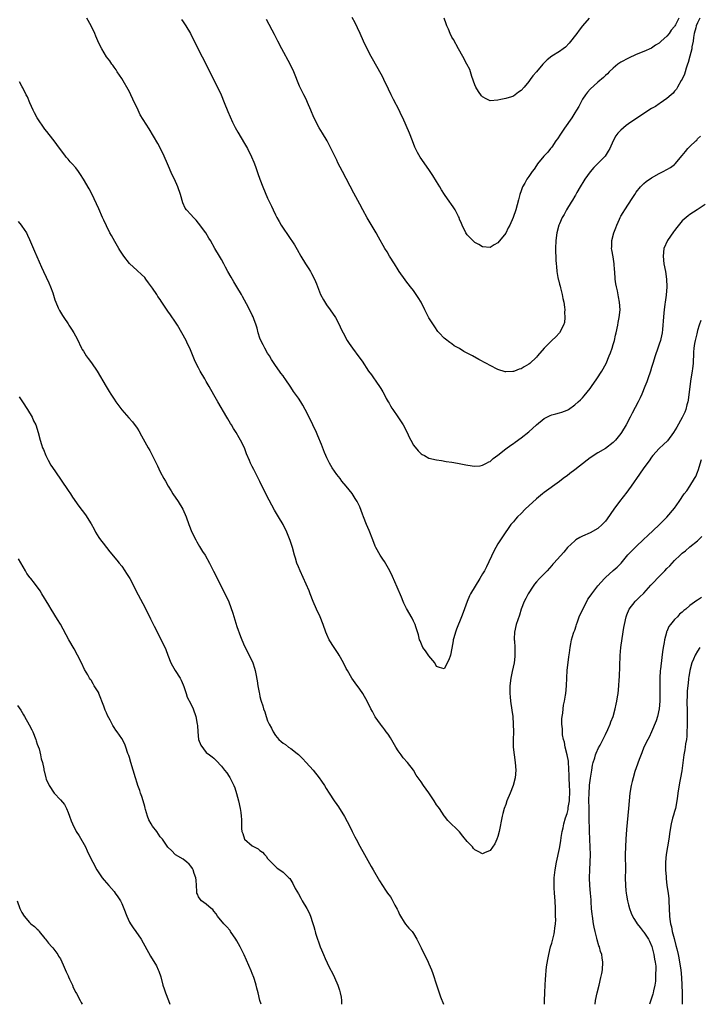
# Model space of a CAD drawing. Units: inches. Extents: x 2505000 to 2508000, y 1509000 to 1512000.
# Drawn here: x 2506014 to 2506191, y 1509000 to 1509257 of the extents above; entities that cross this region are included whole.
import ezdxf

# ---------------------------------------------------------------- set-up
doc = ezdxf.new("R2010")
doc.units = ezdxf.units.IN
doc.header["$MEASUREMENT"] = 0
doc.layers.add('LD25051509_10ft', color=83, linetype='Continuous')

msp = doc.modelspace()

# ---------------------------------------------------------------- linework, layer by layer
at = {"layer": 'LD25051509_10ft'}
for points, elevation in [([(2506186.12, 1509257), (2506185.21, 1509255.21), (2506185.08, 1509255), (2506185, 1509254.83), (2506184.12, 1509253.87), (2506183.58, 1509253), (2506183, 1509252.31), (2506181.54, 1509251), (2506181.24, 1509250.76), (2506181, 1509250.5), (2506180.05, 1509249.95), (2506179, 1509249.15), (2506177, 1509248.28), (2506175, 1509247.48), (2506173, 1509246.6), (2506171, 1509245.55), (2506170.19, 1509245), (2506169, 1509243.99), (2506167.97, 1509243), (2506167.5, 1509242.5), (2506167, 1509242.05), (2506166.5, 1509241.5), (2506165, 1509240.26), (2506163, 1509238.45), (2506162.32, 1509237.68), (2506161.79, 1509237), (2506161, 1509235.84), (2506160.02, 1509233.98), (2506159.45, 1509233), (2506159, 1509232.3), (2506158.19, 1509231), (2506156.33, 1509228.33), (2506155.43, 1509227), (2506155.27, 1509226.73), (2506154.47, 1509225.53), (2506154.1, 1509225), (2506153, 1509223.37), (2506152.7, 1509223), (2506151.97, 1509222.03), (2506150.97, 1509221), (2506149.31, 1509219), (2506149, 1509218.58), (2506148.41, 1509217.59), (2506147.94, 1509217), (2506147, 1509215.68), (2506146.54, 1509215), (2506145.99, 1509214.01), (2506145.39, 1509213), (2506145, 1509212), (2506144.65, 1509211), (2506144.33, 1509209.67), (2506143.61, 1509207), (2506142.99, 1509205), (2506142.04, 1509203), (2506141.67, 1509202.33), (2506141, 1509200.96), (2506139, 1509198.45), (2506138.04, 1509197.95), (2506137, 1509197.23), (2506135, 1509197.37), (2506133.99, 1509197.99), (2506133, 1509198.53), (2506132.47, 1509199), (2506131.76, 1509199.76), (2506131, 1509200.48), (2506130.64, 1509201), (2506129.67, 1509203), (2506129.48, 1509203.48), (2506129, 1509204.63), (2506128.86, 1509205), (2506128.68, 1509205.32), (2506127.84, 1509207), (2506127.53, 1509207.53), (2506126.69, 1509208.69), (2506126.45, 1509209), (2506125.04, 1509211.04), (2506124.27, 1509212.27), (2506123.85, 1509213), (2506123, 1509214.39), (2506121.99, 1509215.99), (2506121, 1509217.52), (2506118.75, 1509220.75), (2506118.01, 1509222.01), (2506117.51, 1509223), (2506117.35, 1509223.35), (2506116.69, 1509225), (2506115.93, 1509227), (2506115.11, 1509229), (2506114.21, 1509231), (2506113.81, 1509231.81), (2506113.26, 1509233), (2506111.76, 1509235.76), (2506111.14, 1509237), (2506110.44, 1509238.44), (2506109.29, 1509241), (2506109, 1509241.6), (2506107.8, 1509243.8), (2506105.96, 1509247), (2506105, 1509248.78), (2506103.95, 1509251), (2506103.07, 1509253), (2506102.42, 1509254.42), (2506101.77, 1509255.77), (2506101, 1509257.18)], 9360), ([(2506193, 1509208.43), (2506190.92, 1509207), (2506189, 1509205.83), (2506188.52, 1509205.48), (2506187, 1509204.14), (2506185.56, 1509202.44), (2506185, 1509201.64), (2506184.73, 1509201.27), (2506183.14, 1509199), (2506182.22, 1509197), (2506182, 1509195), (2506182.24, 1509193), (2506182.61, 1509191), (2506182.88, 1509189), (2506182.95, 1509187), (2506182.77, 1509184.77), (2506182.52, 1509183), (2506182.47, 1509182.47), (2506182.27, 1509181), (2506182.23, 1509180.23), (2506182.01, 1509177.99), (2506181.97, 1509177), (2506181.87, 1509175.86), (2506181.73, 1509175), (2506181.39, 1509173.39), (2506181.3, 1509173), (2506181, 1509172.07), (2506180.63, 1509171), (2506179.9, 1509169), (2506179.29, 1509167), (2506179, 1509165.93), (2506178.72, 1509165), (2506178.05, 1509163), (2506177.75, 1509162.25), (2506177.29, 1509161), (2506176.45, 1509159), (2506175.99, 1509158.01), (2506175.47, 1509157), (2506173.93, 1509154.07), (2506173.42, 1509153), (2506172.35, 1509151), (2506171.15, 1509149), (2506171, 1509148.77), (2506169.57, 1509147), (2506169, 1509146.36), (2506167, 1509144.87), (2506165, 1509143.75), (2506163, 1509142.41), (2506162.23, 1509141.77), (2506159, 1509139.29), (2506157.69, 1509138.31), (2506157, 1509137.75), (2506156.56, 1509137.44), (2506155.97, 1509137), (2506155, 1509136.23), (2506151, 1509133.34), (2506150.57, 1509133), (2506149, 1509131.68), (2506146.11, 1509129), (2506145, 1509127.93), (2506144.07, 1509127), (2506143.59, 1509126.41), (2506143, 1509125.76), (2506142.37, 1509125), (2506140.16, 1509121.84), (2506139.65, 1509121), (2506139, 1509120.02), (2506138.42, 1509119), (2506137.88, 1509118.12), (2506135.98, 1509114.02), (2506135.47, 1509113), (2506135, 1509112.15), (2506134.31, 1509111), (2506133.04, 1509109), (2506131.84, 1509107), (2506131.57, 1509106.43), (2506130.93, 1509105), (2506129.89, 1509102.11), (2506129.5, 1509101), (2506128.21, 1509097.79), (2506127.91, 1509097), (2506127.5, 1509095.5), (2506127.35, 1509095), (2506127.28, 1509094.72), (2506127, 1509092.8), (2506126.64, 1509091), (2506126.23, 1509089.77), (2506125, 1509087.43), (2506123.77, 1509087.77), (2506123, 1509087.99), (2506122.55, 1509089), (2506121, 1509090.84), (2506120.13, 1509092.13), (2506119.44, 1509093), (2506118.69, 1509094.69), (2506118.53, 1509095), (2506118.3, 1509096.3), (2506117.59, 1509098.41), (2506117.42, 1509099), (2506117, 1509099.86), (2506116.61, 1509100.61), (2506115.17, 1509103.17), (2506114.51, 1509104.51), (2506114.33, 1509105), (2506113.86, 1509106.14), (2506112.71, 1509108.71), (2506111.51, 1509111.51), (2506110.83, 1509113), (2506109.42, 1509115.42), (2506109, 1509115.96), (2506108.33, 1509117), (2506107.19, 1509119), (2506107, 1509119.41), (2506106.41, 1509121), (2506105.44, 1509123.44), (2506104.76, 1509125), (2506103.99, 1509127), (2506103.74, 1509127.74), (2506103, 1509129.63), (2506102.3, 1509131), (2506101.83, 1509131.83), (2506101, 1509133.11), (2506099.47, 1509135), (2506098.34, 1509136.34), (2506097.86, 1509137), (2506097, 1509138.08), (2506095.81, 1509139.81), (2506095.12, 1509141), (2506094.4, 1509142.4), (2506094.12, 1509143), (2506093.8, 1509143.8), (2506093, 1509145.92), (2506092.1, 1509148.1), (2506091.69, 1509149), (2506089.8, 1509153), (2506088.8, 1509155), (2506088.16, 1509156.16), (2506087.64, 1509157), (2506087, 1509157.99), (2506085.71, 1509159.71), (2506085, 1509160.86), (2506083.56, 1509163), (2506083.32, 1509163.32), (2506083, 1509163.79), (2506082.45, 1509164.45), (2506082.11, 1509165), (2506081, 1509166.51), (2506080.71, 1509167), (2506080.02, 1509168.02), (2506079.47, 1509169), (2506079, 1509169.7), (2506078.24, 1509171), (2506077.83, 1509171.83), (2506077.21, 1509173), (2506077, 1509173.55), (2506076.55, 1509175), (2506076.23, 1509176.23), (2506075.98, 1509177), (2506075.37, 1509178.63), (2506075.19, 1509179.19), (2506075, 1509179.56), (2506074.56, 1509180.56), (2506073.5, 1509182.5), (2506072.48, 1509184.48), (2506072.16, 1509185), (2506071.01, 1509187.01), (2506070.23, 1509188.23), (2506069.46, 1509189.46), (2506068.62, 1509191), (2506068.06, 1509192.06), (2506067.59, 1509193), (2506067, 1509194.06), (2506066.44, 1509195), (2506065.22, 1509197), (2506064.07, 1509199), (2506063.66, 1509199.66), (2506062.86, 1509201), (2506061, 1509203.59), (2506060.36, 1509204.36), (2506059.7, 1509205), (2506059, 1509205.79), (2506057.86, 1509207), (2506057.5, 1509207.5), (2506056.88, 1509208.88), (2506056.3, 1509211), (2506055.61, 1509213), (2506054.73, 1509215), (2506054.16, 1509216.16), (2506052.93, 1509219), (2506052.04, 1509221), (2506051.05, 1509223.05), (2506050.35, 1509224.35), (2506048.12, 1509228.12), (2506046.57, 1509230.57), (2506045.81, 1509231.81), (2506045.23, 1509233), (2506043.87, 1509235.87), (2506043.38, 1509237), (2506043, 1509237.78), (2506041, 1509241.23), (2506039.82, 1509243), (2506039.51, 1509243.51), (2506039, 1509244.23), (2506038.69, 1509244.69), (2506038.44, 1509245), (2506037.86, 1509245.86), (2506037, 1509246.94), (2506035.77, 1509249), (2506035, 1509250.45), (2506034.25, 1509252.25), (2506033.95, 1509253), (2506033, 1509255), (2506031.91, 1509257)], 9330), ([(2506056.59, 1509256.59), (2506057, 1509256.05), (2506057.72, 1509255), (2506058.86, 1509253), (2506060.86, 1509248.86), (2506063, 1509244.91), (2506064.91, 1509241), (2506065.9, 1509239), (2506066.86, 1509237), (2506067.71, 1509235), (2506068.65, 1509232.65), (2506069.24, 1509231.24), (2506069.85, 1509229.85), (2506070.28, 1509229), (2506070.51, 1509228.51), (2506071.23, 1509227.23), (2506073, 1509224.3), (2506073.71, 1509223), (2506074.82, 1509220.82), (2506075.44, 1509219.44), (2506075.61, 1509219), (2506075.9, 1509218.1), (2506076.48, 1509216.48), (2506076.96, 1509215), (2506077.74, 1509213), (2506079, 1509210.09), (2506079.98, 1509207.98), (2506080.4, 1509207), (2506081, 1509205.73), (2506081.37, 1509205), (2506081.98, 1509203.98), (2506082.52, 1509203), (2506083, 1509202.26), (2506084.35, 1509200.35), (2506085.95, 1509197.95), (2506086.68, 1509196.68), (2506087.61, 1509195), (2506088.82, 1509193), (2506089.69, 1509191.69), (2506090.13, 1509191), (2506090.45, 1509190.45), (2506091.23, 1509189), (2506091.74, 1509187.74), (2506092.79, 1509185), (2506093.54, 1509183.54), (2506094.31, 1509182.31), (2506095.28, 1509181), (2506096.63, 1509179), (2506097.69, 1509177), (2506098.1, 1509176.1), (2506098.64, 1509175), (2506099.74, 1509173), (2506100.24, 1509172.24), (2506101.11, 1509171), (2506102.76, 1509168.76), (2506103.58, 1509167.58), (2506105.28, 1509165), (2506106.03, 1509164.03), (2506106.73, 1509163), (2506107, 1509162.66), (2506108.47, 1509160.47), (2506109, 1509159.63), (2506109.34, 1509159), (2506109.9, 1509157.9), (2506110.43, 1509157), (2506110.61, 1509156.61), (2506111, 1509155.98), (2506111.35, 1509155.35), (2506111.61, 1509155), (2506112.95, 1509153.05), (2506114.26, 1509151), (2506115.32, 1509149), (2506115.82, 1509147.82), (2506116.32, 1509147), (2506117, 1509145.74), (2506118.24, 1509144.24), (2506119, 1509143.45), (2506119.27, 1509143.27), (2506119.84, 1509143), (2506121, 1509142.35), (2506123, 1509141.87), (2506124.32, 1509141.68), (2506125.47, 1509141.47), (2506127, 1509141.24), (2506128.41, 1509141), (2506130.58, 1509140.58), (2506132.31, 1509140.31), (2506133, 1509140.27), (2506134.36, 1509140.36), (2506135, 1509140.51), (2506136, 1509141), (2506136.65, 1509141.35), (2506137, 1509141.45), (2506137.78, 1509142.22), (2506139, 1509143.08), (2506141, 1509144.73), (2506142.32, 1509145.68), (2506143, 1509146.13), (2506143.49, 1509146.51), (2506145, 1509147.58), (2506147, 1509149.19), (2506149, 1509151), (2506151, 1509152.62), (2506152.57, 1509153.43), (2506153, 1509153.6), (2506154.08, 1509153.91), (2506155, 1509154.15), (2506155.66, 1509154.35), (2506157, 1509154.8), (2506157.33, 1509155), (2506159, 1509156.18), (2506159.89, 1509157), (2506160.45, 1509157.55), (2506161, 1509158.04), (2506161.46, 1509158.54), (2506163, 1509160.49), (2506163.37, 1509161), (2506164.74, 1509163), (2506166.05, 1509165), (2506167.14, 1509167), (2506167.99, 1509169), (2506168.27, 1509169.73), (2506168.73, 1509171), (2506169, 1509171.91), (2506169.32, 1509173), (2506169.59, 1509174.41), (2506169.76, 1509175), (2506170.18, 1509177), (2506170.34, 1509177.66), (2506170.6, 1509179), (2506170.82, 1509181), (2506170.67, 1509183), (2506170.38, 1509184.38), (2506170.09, 1509185.91), (2506169.86, 1509187), (2506169.73, 1509187.73), (2506169.56, 1509189), (2506169.39, 1509191), (2506169.38, 1509191.38), (2506169.25, 1509193), (2506169, 1509194.75), (2506168.64, 1509196.64), (2506168.59, 1509197), (2506168.64, 1509197.36), (2506168.66, 1509199), (2506169.16, 1509201), (2506169.69, 1509202.31), (2506169.92, 1509203), (2506170.61, 1509204.61), (2506170.78, 1509205), (2506171, 1509205.42), (2506171.63, 1509206.37), (2506172, 1509207), (2506173.99, 1509210.01), (2506174.61, 1509211), (2506175, 1509211.6), (2506176.09, 1509213), (2506176.53, 1509213.47), (2506177, 1509213.9), (2506177.59, 1509214.41), (2506179, 1509215.4), (2506181, 1509216.52), (2506181.99, 1509217), (2506183, 1509217.52), (2506183.92, 1509218.08), (2506185, 1509218.85), (2506185.15, 1509219), (2506187, 1509221.15), (2506187.8, 1509222.2), (2506188.48, 1509223), (2506189, 1509223.54), (2506190.49, 1509225), (2506190.77, 1509225.23), (2506191, 1509225.52), (2506191.79, 1509226.21)], 9340), ([(2506191.6, 1509257), (2506191, 1509255.78), (2506190.64, 1509255), (2506190.49, 1509254.49), (2506190.13, 1509253), (2506189.92, 1509251.92), (2506189.84, 1509251), (2506189.52, 1509249.52), (2506189.48, 1509249), (2506189, 1509247.1), (2506188.56, 1509245.44), (2506188.37, 1509245), (2506187.99, 1509243.99), (2506187.72, 1509243), (2506187.59, 1509242.41), (2506186.95, 1509241.05), (2506186.75, 1509240.75), (2506185.76, 1509239), (2506185.52, 1509238.48), (2506185, 1509237.92), (2506184.6, 1509237.4), (2506184.08, 1509237), (2506183, 1509236.06), (2506181.21, 1509234.79), (2506181, 1509234.69), (2506180, 1509234), (2506179, 1509233.42), (2506177, 1509232.13), (2506175.32, 1509231), (2506174.41, 1509230.41), (2506173, 1509229.45), (2506172.41, 1509229), (2506171, 1509227.79), (2506170.2, 1509227), (2506169.69, 1509226.31), (2506168.96, 1509225.04), (2506168.11, 1509223), (2506167.72, 1509222.28), (2506166.88, 1509221), (2506165, 1509219.15), (2506163.94, 1509218.06), (2506163, 1509216.97), (2506161.62, 1509215), (2506161.4, 1509214.6), (2506160.4, 1509213), (2506159.56, 1509211.56), (2506159.25, 1509211), (2506159.17, 1509210.83), (2506159, 1509210.56), (2506158.44, 1509209.56), (2506158.07, 1509209), (2506156.84, 1509207), (2506156.2, 1509205.8), (2506155.72, 1509205), (2506155, 1509203.41), (2506154.83, 1509203), (2506154.33, 1509201), (2506154.08, 1509199), (2506153.99, 1509197), (2506154.05, 1509193.95), (2506154.14, 1509193), (2506154.26, 1509192.26), (2506154.32, 1509191), (2506154.57, 1509189.43), (2506154.67, 1509189), (2506154.75, 1509188.75), (2506155, 1509187.7), (2506155.16, 1509187.16), (2506155.26, 1509186.74), (2506155.73, 1509185), (2506155.9, 1509183.9), (2506156.11, 1509183), (2506156.33, 1509181.67), (2506156.37, 1509181), (2506156.33, 1509180.33), (2506156.43, 1509179), (2506156.29, 1509177.71), (2506156.09, 1509177), (2506155.04, 1509174.95), (2506154.08, 1509173.92), (2506153, 1509172.97), (2506151.03, 1509170.97), (2506149.32, 1509169), (2506149, 1509168.67), (2506147.25, 1509167), (2506147, 1509166.82), (2506145.84, 1509166.16), (2506145, 1509165.64), (2506144.51, 1509165.49), (2506143.31, 1509165), (2506143, 1509164.89), (2506142.87, 1509164.87), (2506141, 1509164.81), (2506140.84, 1509164.84), (2506139, 1509165.45), (2506137, 1509166.46), (2506136.04, 1509167), (2506134.02, 1509168.02), (2506133, 1509168.65), (2506132.76, 1509168.76), (2506132.38, 1509169), (2506131, 1509169.71), (2506130.13, 1509170.13), (2506129, 1509170.87), (2506127.61, 1509171.61), (2506127, 1509172.1), (2506126.42, 1509172.42), (2506125.29, 1509173.29), (2506125, 1509173.62), (2506123.67, 1509175), (2506123.35, 1509175.35), (2506122.52, 1509176.52), (2506121, 1509178.91), (2506120.27, 1509180.27), (2506119.93, 1509181), (2506118.95, 1509182.95), (2506118.22, 1509184.22), (2506117.72, 1509185), (2506117, 1509186), (2506116.23, 1509187), (2506115, 1509188.51), (2506114.79, 1509188.79), (2506113.26, 1509191), (2506113, 1509191.4), (2506112.02, 1509193), (2506110.76, 1509195), (2506110.11, 1509196.11), (2506109.52, 1509197), (2506107.89, 1509199.89), (2506107.29, 1509201), (2506104.96, 1509204.96), (2506103.81, 1509207), (2506103, 1509208.49), (2506101.42, 1509211.42), (2506098.47, 1509217), (2506097.3, 1509219.3), (2506097, 1509219.94), (2506095, 1509224.01), (2506094.46, 1509225), (2506093.28, 1509227), (2506092.41, 1509228.41), (2506091.07, 1509231.07), (2506090.28, 1509233), (2506089.41, 1509235), (2506089, 1509235.83), (2506088.4, 1509237), (2506087.29, 1509239.29), (2506085.81, 1509243), (2506084.89, 1509245), (2506082.73, 1509249), (2506081.67, 1509251), (2506080.76, 1509252.76), (2506080.17, 1509253.83), (2506079.37, 1509255.37), (2506078.66, 1509256.66)], 9350), ([(2506162.71, 1509257), (2506161.01, 1509255), (2506160.17, 1509253.83), (2506159.52, 1509253), (2506157.57, 1509250.43), (2506156.56, 1509249.44), (2506155.97, 1509249), (2506155, 1509248.33), (2506153, 1509247.07), (2506151.85, 1509246.15), (2506150.69, 1509245), (2506148.99, 1509243), (2506148.08, 1509241.92), (2506147.36, 1509241), (2506147, 1509240.48), (2506145.79, 1509239), (2506145, 1509238.09), (2506144.34, 1509237.66), (2506143.49, 1509237), (2506143, 1509236.69), (2506142.51, 1509236.51), (2506141, 1509236.05), (2506139.75, 1509235.75), (2506139, 1509235.59), (2506137, 1509235.48), (2506135.94, 1509235.94), (2506135, 1509236.46), (2506134.74, 1509236.74), (2506133.9, 1509237.9), (2506133.22, 1509239), (2506133, 1509239.57), (2506132.21, 1509241.79), (2506131.85, 1509243), (2506131.62, 1509243.62), (2506130.92, 1509245), (2506129.83, 1509247), (2506128.74, 1509249), (2506127.39, 1509251.39), (2506127, 1509252.07), (2506126.54, 1509253), (2506126.09, 1509254.09), (2506125.68, 1509255), (2506125.51, 1509255.51), (2506124.95, 1509257)], 9370), ([(2506191.8, 1509178.2), (2506191.39, 1509177), (2506191, 1509175.59), (2506190.75, 1509174.75), (2506190.34, 1509173), (2506190.18, 1509172.18), (2506190.01, 1509171), (2506189.95, 1509169.95), (2506189.89, 1509169), (2506189.88, 1509167.88), (2506189.82, 1509167), (2506189.69, 1509165.69), (2506189.6, 1509165), (2506189.26, 1509163), (2506188.99, 1509160.99), (2506188.55, 1509157.45), (2506188.45, 1509157), (2506188.18, 1509156.18), (2506187.89, 1509155), (2506187.66, 1509154.34), (2506187, 1509152.94), (2506185.6, 1509150.4), (2506184.72, 1509149), (2506183.12, 1509146.88), (2506182.13, 1509145.87), (2506181, 1509144.82), (2506179.33, 1509143), (2506179, 1509142.62), (2506178.34, 1509141.66), (2506177, 1509139.83), (2506175.89, 1509138.11), (2506173.67, 1509135), (2506173, 1509134.08), (2506172.52, 1509133.48), (2506170.67, 1509131), (2506169.19, 1509129), (2506167.46, 1509126.54), (2506167, 1509125.93), (2506166.12, 1509125), (2506165, 1509123.99), (2506163, 1509122.88), (2506161, 1509122.01), (2506160.35, 1509121.65), (2506159.3, 1509121), (2506159, 1509120.8), (2506157.1, 1509119), (2506156.14, 1509117.86), (2506153.58, 1509115), (2506153.32, 1509114.68), (2506153, 1509114.34), (2506152.38, 1509113.62), (2506151.77, 1509113), (2506151, 1509112.17), (2506149.83, 1509111), (2506149, 1509110.09), (2506148.49, 1509109.51), (2506148.12, 1509109), (2506146.82, 1509107), (2506146.22, 1509105.78), (2506145.85, 1509105), (2506145.07, 1509102.93), (2506144.56, 1509101.44), (2506143.77, 1509099), (2506143.33, 1509097), (2506143.22, 1509095.22), (2506143.22, 1509095), (2506143.26, 1509094.74), (2506143.35, 1509093), (2506143.38, 1509091.38), (2506143.4, 1509091), (2506143.35, 1509090.65), (2506143.18, 1509089), (2506142.71, 1509086.71), (2506142.33, 1509085), (2506142.07, 1509083), (2506142.09, 1509081.91), (2506142.07, 1509081), (2506142.13, 1509080.13), (2506142.27, 1509079), (2506142.63, 1509076.63), (2506142.83, 1509075), (2506142.99, 1509073), (2506143.02, 1509070.98), (2506142.96, 1509068.96), (2506142.98, 1509067), (2506143.17, 1509065), (2506143.48, 1509063), (2506143.63, 1509061), (2506143.44, 1509059), (2506142.95, 1509057), (2506142.18, 1509055), (2506141.34, 1509053), (2506141, 1509052.08), (2506140.63, 1509051), (2506140.28, 1509049.72), (2506140.11, 1509049), (2506139.33, 1509045), (2506139, 1509043.76), (2506138.73, 1509043), (2506138.19, 1509041.81), (2506137, 1509040.06), (2506135.46, 1509039.46), (2506135, 1509039.24), (2506133.85, 1509039.85), (2506133, 1509040.27), (2506132.64, 1509040.64), (2506132.34, 1509041), (2506131, 1509042.46), (2506129.85, 1509043.85), (2506129, 1509044.93), (2506125.9, 1509047.9), (2506125.1, 1509049), (2506125, 1509049.12), (2506123.77, 1509051), (2506123.42, 1509051.42), (2506123, 1509052), (2506122.37, 1509053), (2506121, 1509055.1), (2506119.61, 1509057), (2506119, 1509057.94), (2506118.2, 1509059), (2506117.7, 1509059.7), (2506116.95, 1509061), (2506115.42, 1509063), (2506114.26, 1509064.26), (2506113.76, 1509065), (2506113, 1509066.09), (2506112.43, 1509067), (2506111, 1509069.47), (2506110.37, 1509070.37), (2506109.88, 1509071), (2506109.52, 1509071.52), (2506109, 1509072.18), (2506108.67, 1509072.67), (2506108.41, 1509073), (2506107, 1509074.94), (2506106.28, 1509076.28), (2506105.88, 1509077), (2506104.91, 1509079), (2506104.24, 1509080.24), (2506103.77, 1509081), (2506103, 1509082.1), (2506101.78, 1509083.78), (2506100.95, 1509085), (2506099.76, 1509087), (2506099.49, 1509087.49), (2506098.72, 1509089), (2506097.6, 1509091), (2506097.38, 1509091.38), (2506096.29, 1509093), (2506095.03, 1509095), (2506094.4, 1509096.39), (2506094.17, 1509097), (2506093.49, 1509099), (2506092.71, 1509101), (2506091.76, 1509103), (2506090.87, 1509105), (2506090.04, 1509107), (2506089.77, 1509107.77), (2506087.43, 1509113), (2506087, 1509114.02), (2506086.64, 1509115), (2506086.25, 1509116.25), (2506086.03, 1509117), (2506085.48, 1509119), (2506084.9, 1509120.9), (2506084.03, 1509123), (2506083, 1509125), (2506081.85, 1509127), (2506080.8, 1509128.8), (2506079.38, 1509131.38), (2506078.71, 1509132.71), (2506077, 1509136.24), (2506075.37, 1509139.37), (2506075, 1509140.15), (2506074.7, 1509140.7), (2506074.56, 1509141), (2506074.27, 1509141.73), (2506073.49, 1509143.49), (2506072.94, 1509145), (2506071.95, 1509147), (2506071.59, 1509147.59), (2506070.82, 1509149), (2506070.09, 1509150.09), (2506069.6, 1509151), (2506069.36, 1509151.36), (2506069, 1509151.97), (2506068.59, 1509152.59), (2506068.37, 1509153), (2506066.01, 1509157), (2506065, 1509158.84), (2506063.74, 1509161), (2506063, 1509162.34), (2506062.61, 1509163), (2506061.46, 1509165), (2506061, 1509165.89), (2506060.39, 1509167), (2506059.95, 1509167.95), (2506058.69, 1509171), (2506058.13, 1509172.13), (2506057.74, 1509173), (2506056.68, 1509175), (2506055.52, 1509177), (2506055, 1509177.8), (2506053.66, 1509179.66), (2506053, 1509180.65), (2506052.85, 1509180.85), (2506051.44, 1509183), (2506051.25, 1509183.25), (2506051, 1509183.65), (2506050.43, 1509184.43), (2506050.1, 1509185), (2506049, 1509186.65), (2506048.75, 1509187), (2506047.99, 1509187.99), (2506047.29, 1509189), (2506047, 1509189.36), (2506046.18, 1509190.18), (2506045, 1509191.22), (2506043, 1509193.03), (2506041.54, 1509195), (2506041, 1509195.77), (2506040.53, 1509196.53), (2506040.27, 1509197), (2506039.18, 1509198.82), (2506038.31, 1509200.31), (2506037.93, 1509201), (2506037, 1509202.86), (2506036.31, 1509204.31), (2506036.02, 1509205), (2506035, 1509207.26), (2506033.18, 1509211.18), (2506032.48, 1509212.48), (2506031.01, 1509215), (2506030.24, 1509216.24), (2506029.73, 1509217), (2506029, 1509217.95), (2506028.11, 1509219), (2506027.57, 1509219.57), (2506027, 1509220.26), (2506026.64, 1509220.64), (2506026.34, 1509221), (2506024.1, 1509224.1), (2506023.43, 1509225), (2506023, 1509225.49), (2506021.48, 1509227.48), (2506021, 1509228.04), (2506019, 1509230.97), (2506018.29, 1509232.29), (2506017.93, 1509233), (2506017.06, 1509234.94), (2506016.44, 1509236.44), (2506016.11, 1509237), (2506015.19, 1509238.81), (2506015.08, 1509239.08), (2506014.35, 1509240.35)], 9320), ([(2506014.01, 1509204.01), (2506014.81, 1509203), (2506015, 1509202.74), (2506016.16, 1509201), (2506016.47, 1509200.47), (2506017, 1509199.32), (2506018.28, 1509196.28), (2506020.1, 1509192.1), (2506020.59, 1509191), (2506022, 1509188), (2506022.42, 1509187), (2506023, 1509185.41), (2506023.57, 1509183.57), (2506023.79, 1509183), (2506024.47, 1509181.53), (2506024.69, 1509181), (2506024.79, 1509180.79), (2506025.52, 1509179.52), (2506025.9, 1509179), (2506027, 1509177.32), (2506027.23, 1509177), (2506027.94, 1509175.94), (2506028.51, 1509175), (2506029.39, 1509173.39), (2506030.51, 1509171), (2506030.68, 1509170.68), (2506031, 1509170.17), (2506031.7, 1509169), (2506032.26, 1509168.26), (2506033.13, 1509167.13), (2506034.58, 1509165), (2506036.92, 1509161), (2506037.73, 1509159.73), (2506038.17, 1509159), (2506038.51, 1509158.51), (2506039, 1509157.69), (2506039.48, 1509157), (2506041, 1509154.95), (2506042.87, 1509152.87), (2506043.8, 1509151.8), (2506045, 1509150.12), (2506045.45, 1509149.45), (2506046.18, 1509148.18), (2506047.9, 1509145), (2506048.3, 1509144.3), (2506050.32, 1509140.32), (2506051, 1509138.8), (2506051.95, 1509137), (2506052.35, 1509136.35), (2506053.07, 1509135), (2506053.83, 1509133.83), (2506054.33, 1509133), (2506055.67, 1509131), (2506056.88, 1509129), (2506057.79, 1509127), (2506058.5, 1509125), (2506059.27, 1509123), (2506060.25, 1509121), (2506060.52, 1509120.52), (2506061.27, 1509119.27), (2506062.03, 1509118.03), (2506062.7, 1509117), (2506063.88, 1509115), (2506064.91, 1509112.91), (2506065.56, 1509111.56), (2506065.81, 1509111), (2506067.59, 1509107.59), (2506068.86, 1509104.86), (2506069.43, 1509103.43), (2506069.94, 1509101.94), (2506071, 1509098.43), (2506071.89, 1509095.89), (2506072.27, 1509095), (2506073, 1509093.33), (2506074.17, 1509091), (2506075.11, 1509089), (2506075.58, 1509087.58), (2506075.73, 1509087), (2506075.88, 1509086.12), (2506076.27, 1509084.27), (2506076.46, 1509083), (2506076.77, 1509081.23), (2506076.87, 1509080.87), (2506077, 1509080.21), (2506077.26, 1509079.26), (2506077.3, 1509079), (2506077.76, 1509077.76), (2506077.9, 1509077), (2506078.24, 1509076.24), (2506078.57, 1509075), (2506079, 1509073.89), (2506079.42, 1509073), (2506080, 1509072), (2506080.43, 1509071), (2506081, 1509070.04), (2506081.92, 1509069), (2506082.51, 1509068.51), (2506083, 1509068.01), (2506083.67, 1509067.67), (2506084.44, 1509067), (2506085, 1509066.62), (2506086.68, 1509065.32), (2506087, 1509065.09), (2506088.08, 1509064.08), (2506089.04, 1509063.04), (2506090.87, 1509061), (2506092.46, 1509059), (2506093, 1509058.16), (2506093.79, 1509057), (2506094.23, 1509056.23), (2506095.02, 1509055.02), (2506096.36, 1509053), (2506097, 1509052.1), (2506097.44, 1509051.44), (2506098.98, 1509048.98), (2506099.67, 1509047.67), (2506100.04, 1509047), (2506101.04, 1509045), (2506101.67, 1509043.67), (2506102.06, 1509043), (2506103, 1509041.2), (2506104.2, 1509039), (2506105.93, 1509035.93), (2506106.5, 1509035), (2506108.17, 1509032.17), (2506108.9, 1509031), (2506109.73, 1509029.73), (2506110.24, 1509029), (2506111, 1509027.98), (2506111.37, 1509027.37), (2506112.17, 1509025.83), (2506112.76, 1509024.76), (2506113, 1509024.23), (2506113.36, 1509023.36), (2506113.56, 1509023), (2506114.58, 1509021.42), (2506114.89, 1509020.89), (2506115.81, 1509019.81), (2506116.6, 1509019), (2506117, 1509018.44), (2506117.88, 1509017), (2506118.24, 1509016.24), (2506119, 1509014.75), (2506120.8, 1509011), (2506121, 1509010.55), (2506121.64, 1509009), (2506122.01, 1509008.01), (2506122.95, 1509005.05), (2506123.53, 1509003.53), (2506123.68, 1509003), (2506124.06, 1509001.94), (2506124.8, 1509000)], 9310), ([(2506014.3, 1509158.3), (2506015, 1509157.24), (2506015.18, 1509157), (2506016.47, 1509155), (2506017.63, 1509153), (2506018.04, 1509152.04), (2506018.58, 1509151), (2506019.26, 1509149), (2506019.77, 1509147), (2506020.08, 1509145.92), (2506020.37, 1509145), (2506020.57, 1509144.57), (2506021.22, 1509143), (2506021.83, 1509141.83), (2506022.53, 1509140.53), (2506023.53, 1509139), (2506027, 1509133.93), (2506027.68, 1509133), (2506028.19, 1509132.19), (2506029.81, 1509129.81), (2506031.51, 1509127.51), (2506033, 1509125.17), (2506033.8, 1509123.81), (2506034.19, 1509123), (2506035, 1509121.68), (2506035.46, 1509121), (2506036.14, 1509120.14), (2506037, 1509119.02), (2506037.93, 1509117.93), (2506039.72, 1509115.72), (2506040.33, 1509115), (2506041, 1509114.17), (2506041.82, 1509113), (2506042.26, 1509112.26), (2506043.06, 1509111), (2506044.1, 1509109), (2506044.39, 1509108.39), (2506045.31, 1509106.69), (2506046.46, 1509104.46), (2506047, 1509103.45), (2506048.46, 1509100.46), (2506049.48, 1509098.52), (2506051.29, 1509095), (2506052.46, 1509092.46), (2506053.01, 1509091), (2506053.81, 1509089), (2506054.21, 1509088.21), (2506054.95, 1509086.95), (2506056.17, 1509085), (2506056.43, 1509084.43), (2506057, 1509083.28), (2506057.18, 1509082.82), (2506057.77, 1509081), (2506058.06, 1509080.06), (2506059, 1509078.28), (2506059.56, 1509077), (2506060.29, 1509075), (2506060.68, 1509073), (2506060.69, 1509072.69), (2506060.8, 1509071), (2506061.01, 1509069.01), (2506061.55, 1509067.55), (2506063, 1509065.64), (2506063.84, 1509065), (2506064.53, 1509064.53), (2506065, 1509064.13), (2506065.55, 1509063.55), (2506067, 1509062.1), (2506067.8, 1509061), (2506068.33, 1509060.33), (2506069, 1509059.33), (2506069.12, 1509059.12), (2506070.16, 1509057), (2506070.41, 1509056.41), (2506070.92, 1509054.92), (2506071.43, 1509053), (2506071.85, 1509051), (2506072.02, 1509049.98), (2506072.14, 1509049), (2506072.19, 1509048.19), (2506072.2, 1509047), (2506072.19, 1509045.81), (2506072.3, 1509045), (2506072.52, 1509044.52), (2506072.97, 1509043), (2506075, 1509041.34), (2506075.48, 1509041), (2506076.53, 1509040.53), (2506077, 1509040.04), (2506077.65, 1509039.65), (2506078.15, 1509039), (2506078.6, 1509038.6), (2506079, 1509037.97), (2506079.88, 1509037), (2506081, 1509035.87), (2506081.49, 1509035.49), (2506082.2, 1509035), (2506083, 1509034.4), (2506084.54, 1509033), (2506084.75, 1509032.75), (2506085, 1509032.39), (2506085.52, 1509031.52), (2506086.19, 1509030.19), (2506087, 1509028.78), (2506087.63, 1509027.63), (2506088.02, 1509027), (2506089.23, 1509025), (2506089.82, 1509023.82), (2506090.16, 1509023), (2506090.65, 1509021.35), (2506090.84, 1509020.84), (2506091, 1509020.28), (2506091.3, 1509019.3), (2506091.35, 1509019), (2506091.48, 1509018.52), (2506091.98, 1509017), (2506092.24, 1509016.24), (2506092.7, 1509015), (2506093, 1509014.23), (2506093.54, 1509013), (2506093.94, 1509011.94), (2506095, 1509009.66), (2506095.94, 1509007.94), (2506096.43, 1509007), (2506097.29, 1509005), (2506097.69, 1509003.69), (2506097.92, 1509003), (2506098.16, 1509001.84), (2506098.26, 1509001), (2506098.22, 1509000.22), (2506098.24, 1509000)], 9300), ([(2506151.07, 1509000), (2506151.11, 1509001), (2506151.17, 1509003), (2506151.18, 1509003.18), (2506151.33, 1509006.67), (2506151.46, 1509007.46), (2506151.57, 1509009), (2506151.7, 1509010.3), (2506152.07, 1509012.07), (2506152.23, 1509013), (2506152.71, 1509015), (2506153, 1509015.97), (2506153.63, 1509018.37), (2506153.75, 1509019), (2506153.81, 1509019.81), (2506153.98, 1509021), (2506154.03, 1509021.97), (2506154.02, 1509023), (2506153.97, 1509025), (2506153.85, 1509027), (2506153.69, 1509029), (2506153.65, 1509030.35), (2506153.6, 1509031), (2506153.61, 1509031.61), (2506153.67, 1509033), (2506153.88, 1509035), (2506154.21, 1509037), (2506155, 1509040.62), (2506155.36, 1509042.64), (2506155.48, 1509043.48), (2506155.74, 1509045), (2506155.97, 1509046.03), (2506156.15, 1509047), (2506156.61, 1509048.61), (2506157, 1509049.75), (2506157.26, 1509050.74), (2506157.32, 1509051.32), (2506157.63, 1509053), (2506157.63, 1509053.63), (2506157.72, 1509055), (2506157.67, 1509055.67), (2506157.63, 1509057), (2506157.53, 1509059), (2506157.53, 1509059.53), (2506157.48, 1509061.48), (2506157.36, 1509063), (2506157.33, 1509063.33), (2506156.98, 1509065), (2506156.48, 1509067), (2506156.29, 1509068.29), (2506156.06, 1509069), (2506155.81, 1509070.19), (2506155.76, 1509071), (2506155.78, 1509071.78), (2506155.64, 1509073), (2506155.64, 1509074.36), (2506155.71, 1509075), (2506155.86, 1509075.86), (2506155.94, 1509077), (2506156.04, 1509077.96), (2506156.28, 1509079), (2506156.58, 1509080.58), (2506156.64, 1509081), (2506156.85, 1509083), (2506156.9, 1509085.1), (2506156.99, 1509087), (2506157.44, 1509090.56), (2506157.6, 1509091.6), (2506157.78, 1509093), (2506157.97, 1509093.97), (2506158.18, 1509095), (2506158.69, 1509096.69), (2506158.79, 1509097), (2506159, 1509097.54), (2506159.37, 1509098.63), (2506159.45, 1509099), (2506159.68, 1509099.68), (2506160.16, 1509101), (2506161.06, 1509103), (2506162.11, 1509105), (2506162.44, 1509105.56), (2506163, 1509106.4), (2506163.42, 1509107), (2506164.99, 1509109.01), (2506166.74, 1509111), (2506167, 1509111.26), (2506169, 1509113.02), (2506170.08, 1509113.92), (2506171.06, 1509115), (2506172.86, 1509117.14), (2506173, 1509117.33), (2506175, 1509119.32), (2506176.91, 1509121.09), (2506177, 1509121.19), (2506177.95, 1509122.05), (2506181, 1509124.91), (2506183, 1509126.96), (2506185, 1509129.28), (2506186.2, 1509131), (2506187.53, 1509133), (2506188.17, 1509133.83), (2506189, 1509135.01), (2506190.17, 1509137), (2506190.49, 1509137.51), (2506191, 1509138.66), (2506191.09, 1509138.91), (2506191.14, 1509139.14), (2506192.03, 1509141.97)], 9310), ([(2506164.3, 1509000), (2506164.43, 1509001), (2506164.86, 1509003), (2506165.37, 1509005), (2506165.83, 1509007), (2506166.02, 1509008.02), (2506166.18, 1509009), (2506166.3, 1509011), (2506166.12, 1509012.12), (2506166.03, 1509013), (2506165.74, 1509013.74), (2506165.41, 1509015), (2506165.28, 1509015.28), (2506164.82, 1509016.82), (2506164.73, 1509017.27), (2506164.31, 1509019), (2506164.08, 1509020.08), (2506163.91, 1509021), (2506163.59, 1509023), (2506163.53, 1509023.53), (2506163.38, 1509025), (2506163.28, 1509026.72), (2506163.23, 1509027.23), (2506163.1, 1509029), (2506162.92, 1509031), (2506162.81, 1509033), (2506162.88, 1509035), (2506163.05, 1509037), (2506163.07, 1509039), (2506162.97, 1509040.97), (2506162.9, 1509043), (2506162.87, 1509045.13), (2506162.75, 1509048.75), (2506162.75, 1509049.25), (2506162.71, 1509051), (2506162.7, 1509053.3), (2506162.74, 1509055), (2506162.86, 1509056.86), (2506162.86, 1509057.14), (2506163.06, 1509058.94), (2506163.41, 1509061), (2506163.65, 1509062.35), (2506163.82, 1509063), (2506164.21, 1509064.21), (2506164.4, 1509065), (2506164.53, 1509065.47), (2506165.17, 1509066.83), (2506165.57, 1509067.56), (2506167, 1509070.32), (2506167.58, 1509071.58), (2506168.2, 1509073), (2506168.41, 1509073.59), (2506168.97, 1509075), (2506169.55, 1509077), (2506169.79, 1509078.21), (2506169.98, 1509079), (2506170.16, 1509080.16), (2506170.27, 1509081), (2506170.47, 1509083), (2506170.59, 1509084.59), (2506170.66, 1509085.34), (2506170.86, 1509090.86), (2506171.02, 1509093), (2506171.31, 1509095.31), (2506171.78, 1509098.22), (2506171.91, 1509099), (2506172.37, 1509101), (2506172.54, 1509101.46), (2506173.2, 1509103), (2506174.73, 1509105), (2506174.86, 1509105.14), (2506175, 1509105.25), (2506175.88, 1509106.12), (2506177, 1509107.17), (2506178.8, 1509109.2), (2506179, 1509109.39), (2506179.78, 1509110.22), (2506180.47, 1509111), (2506182.45, 1509113), (2506183, 1509113.59), (2506183.73, 1509114.27), (2506185, 1509115.68), (2506186.41, 1509117), (2506187, 1509117.6), (2506187.8, 1509118.2), (2506189, 1509119.21), (2506191, 1509120.79), (2506192.07, 1509121.93)], 9300), ([(2506077.27, 1509000), (2506076.97, 1509001), (2506076.49, 1509003), (2506076.21, 1509004.21), (2506076, 1509005), (2506075.54, 1509006.46), (2506075.39, 1509007), (2506075, 1509008.07), (2506074.73, 1509008.73), (2506073.53, 1509011.53), (2506072.91, 1509012.91), (2506071.83, 1509015), (2506071, 1509016.52), (2506070.72, 1509017), (2506069.36, 1509019), (2506069.21, 1509019.21), (2506068.3, 1509020.3), (2506067.6, 1509021), (2506065.92, 1509023), (2506065.57, 1509023.57), (2506065, 1509024.28), (2506064.72, 1509024.72), (2506064.3, 1509025), (2506063, 1509026.12), (2506061.78, 1509027), (2506061.39, 1509027.39), (2506061, 1509027.98), (2506060.69, 1509028.69), (2506060.59, 1509029), (2506060.58, 1509029.42), (2506060.43, 1509031), (2506060.35, 1509032.35), (2506060.28, 1509033), (2506059.89, 1509034.11), (2506059.63, 1509035), (2506059.4, 1509035.4), (2506059, 1509036.03), (2506058.54, 1509036.54), (2506057.95, 1509037), (2506057, 1509037.82), (2506055, 1509038.93), (2506054.92, 1509039), (2506054, 1509040), (2506053, 1509040.92), (2506051.61, 1509043), (2506051.33, 1509043.33), (2506051, 1509043.66), (2506050.13, 1509045), (2506049, 1509046.45), (2506048.65, 1509047), (2506048.08, 1509048.08), (2506047.69, 1509049), (2506047.21, 1509050.79), (2506047.13, 1509051.13), (2506047, 1509051.55), (2506046.6, 1509053), (2506046.19, 1509054.19), (2506045.89, 1509055), (2506045.69, 1509055.69), (2506045.19, 1509057), (2506045, 1509057.59), (2506044.59, 1509059), (2506043.95, 1509061), (2506043.34, 1509063), (2506043, 1509064.29), (2506042.83, 1509064.83), (2506042.62, 1509065.38), (2506042.07, 1509067), (2506041.78, 1509067.78), (2506041, 1509069.26), (2506039.79, 1509071), (2506039.44, 1509071.44), (2506039, 1509072.13), (2506038.64, 1509072.64), (2506037.95, 1509074.06), (2506037.26, 1509075.26), (2506037, 1509075.92), (2506036.66, 1509076.66), (2506036.32, 1509077.68), (2506035.06, 1509081), (2506035, 1509081.13), (2506033.85, 1509083), (2506033.51, 1509083.51), (2506033, 1509084.46), (2506032.77, 1509084.77), (2506032.62, 1509085), (2506032.13, 1509085.87), (2506031.29, 1509087.29), (2506030.5, 1509089), (2506029.51, 1509091), (2506028.62, 1509092.62), (2506027.25, 1509095), (2506025.04, 1509099.04), (2506024.29, 1509100.29), (2506022.57, 1509103), (2506022, 1509104), (2506020.21, 1509107), (2506019.72, 1509107.72), (2506018.25, 1509109.75), (2506017.3, 1509111), (2506017.16, 1509111.16), (2506016.3, 1509112.3), (2506015.91, 1509113), (2506014.08, 1509116.08)], 9290), ([(2506191.98, 1509106.02), (2506191, 1509105.31), (2506190.81, 1509105.19), (2506189, 1509103.95), (2506187.95, 1509103), (2506187.4, 1509102.6), (2506187, 1509102.23), (2506186.32, 1509101.68), (2506185.74, 1509101), (2506185, 1509100.32), (2506183.95, 1509099), (2506183.51, 1509098.49), (2506183, 1509097.19), (2506182.93, 1509097.07), (2506182.91, 1509096.91), (2506182.34, 1509095), (2506182.25, 1509094.25), (2506182.01, 1509093), (2506181.89, 1509091.89), (2506181.66, 1509090.34), (2506181.33, 1509087.33), (2506181.28, 1509087), (2506181.15, 1509085), (2506181.14, 1509083), (2506181.19, 1509081), (2506181.18, 1509079), (2506181, 1509076.99), (2506180.51, 1509075), (2506180.17, 1509073.83), (2506179.02, 1509070.98), (2506178.36, 1509069.64), (2506178.01, 1509069), (2506177, 1509066.97), (2506176.44, 1509065.56), (2506175.77, 1509063.77), (2506175, 1509061.66), (2506174.66, 1509060.66), (2506174.19, 1509059), (2506173.98, 1509058.02), (2506173.71, 1509057), (2506173.38, 1509055), (2506173.14, 1509053), (2506172.95, 1509051), (2506172.46, 1509045.54), (2506172.29, 1509043), (2506172.18, 1509041), (2506172.12, 1509039), (2506172.18, 1509035), (2506172.16, 1509033), (2506172.19, 1509031), (2506172.32, 1509029.68), (2506172.39, 1509029), (2506172.47, 1509028.47), (2506172.74, 1509027), (2506173, 1509025.92), (2506173.25, 1509025), (2506173.72, 1509023.72), (2506174.02, 1509023), (2506174.37, 1509022.37), (2506175, 1509021.41), (2506175.23, 1509021), (2506176.03, 1509020.03), (2506176.83, 1509019), (2506177, 1509018.82), (2506178.17, 1509017), (2506178.47, 1509016.47), (2506179.08, 1509015.08), (2506179.62, 1509013), (2506179.75, 1509011.75), (2506179.93, 1509011), (2506180.08, 1509009.92), (2506180.07, 1509009), (2506179.99, 1509007.99), (2506180.04, 1509007), (2506179.99, 1509006.01), (2506179.82, 1509005), (2506179.49, 1509003.49), (2506179.41, 1509003), (2506179.33, 1509002.67), (2506179, 1509001.58), (2506178.47, 1509000)], 9290), ([(2506191.59, 1509093), (2506191, 1509092.03), (2506190.35, 1509091), (2506189.94, 1509089.94), (2506189.53, 1509089), (2506189, 1509087), (2506188.69, 1509085.31), (2506188.64, 1509085), (2506188.61, 1509084.61), (2506188.41, 1509083), (2506188.3, 1509081.7), (2506188.27, 1509080.27), (2506188.23, 1509079), (2506188.27, 1509076.27), (2506188.31, 1509075), (2506188.3, 1509073.7), (2506188.16, 1509069.84), (2506188.07, 1509069), (2506187.88, 1509067.88), (2506187.79, 1509067), (2506187.69, 1509066.31), (2506187.43, 1509065), (2506187.11, 1509062.89), (2506186.86, 1509060.86), (2506186.56, 1509059), (2506186.29, 1509057.71), (2506185.81, 1509055), (2506185.73, 1509054.27), (2506185.56, 1509053), (2506185.2, 1509051), (2506185, 1509050.28), (2506184.69, 1509049.31), (2506184.48, 1509048.48), (2506184.08, 1509047), (2506183.75, 1509045), (2506183.46, 1509043), (2506182.79, 1509039), (2506182.61, 1509037), (2506182.64, 1509035), (2506182.77, 1509033.23), (2506182.82, 1509032.82), (2506183, 1509031), (2506183.29, 1509029), (2506183.48, 1509027.48), (2506183.52, 1509027), (2506183.7, 1509023), (2506183.8, 1509022.2), (2506183.97, 1509021), (2506184.18, 1509020.18), (2506184.4, 1509019), (2506184.85, 1509017.15), (2506185.35, 1509015.35), (2506185.55, 1509014.45), (2506185.92, 1509013), (2506186.12, 1509012.12), (2506186.32, 1509011), (2506186.61, 1509009), (2506186.79, 1509007), (2506186.96, 1509003), (2506187.01, 1509001), (2506186.96, 1509000)], 9280), ([(2506013.88, 1509077.88), (2506014.69, 1509076.69), (2506015.43, 1509075.43), (2506015.66, 1509075), (2506016.86, 1509072.86), (2506017.56, 1509071.56), (2506017.81, 1509071), (2506018.63, 1509069), (2506018.69, 1509068.69), (2506019, 1509067.8), (2506019.19, 1509067.19), (2506019.46, 1509066.54), (2506019.85, 1509065), (2506019.97, 1509063.97), (2506020.34, 1509063), (2506020.67, 1509061.33), (2506020.72, 1509061), (2506020.8, 1509060.8), (2506021.2, 1509059), (2506021.32, 1509058.68), (2506022.05, 1509057), (2506022.47, 1509056.47), (2506023, 1509055.55), (2506023.24, 1509055.24), (2506023.41, 1509055), (2506025, 1509053.32), (2506026.05, 1509052.05), (2506026.57, 1509051), (2506027, 1509049.98), (2506027.37, 1509049), (2506027.83, 1509047.83), (2506028.14, 1509047), (2506029.16, 1509045), (2506029.89, 1509043.89), (2506031.54, 1509041), (2506032.02, 1509040.02), (2506032.46, 1509039), (2506033.42, 1509037), (2506034.51, 1509035), (2506035, 1509034.22), (2506035.88, 1509033), (2506036.37, 1509032.38), (2506037.62, 1509031), (2506039, 1509029.4), (2506039.31, 1509029), (2506039.99, 1509027.99), (2506040.63, 1509027), (2506041, 1509026.28), (2506041.55, 1509025), (2506042.29, 1509023), (2506043, 1509021.43), (2506043.23, 1509021), (2506043.94, 1509019.94), (2506044.63, 1509019), (2506046.02, 1509017), (2506048.52, 1509012.52), (2506050.01, 1509010.01), (2506050.5, 1509009), (2506050.66, 1509008.66), (2506051.14, 1509007.14), (2506051.72, 1509005), (2506052.02, 1509004.02), (2506052.37, 1509003), (2506053.15, 1509001), (2506053.51, 1509000)], 9280), ([(2506013.76, 1509027), (2506014.47, 1509025), (2506014.62, 1509024.62), (2506015, 1509023.92), (2506015.59, 1509023), (2506017, 1509021.29), (2506017.35, 1509021), (2506018.28, 1509020.28), (2506019, 1509019.62), (2506019.31, 1509019.31), (2506019.5, 1509019), (2506021, 1509017.19), (2506021.12, 1509017), (2506021.9, 1509015.9), (2506022.77, 1509015), (2506022.87, 1509014.87), (2506023, 1509014.73), (2506024.31, 1509013), (2506024.55, 1509012.55), (2506025, 1509011.81), (2506025.75, 1509010.25), (2506026.48, 1509008.48), (2506027, 1509007.46), (2506027.13, 1509007.13), (2506027.42, 1509006.58), (2506028.13, 1509005), (2506028.35, 1509004.35), (2506029.04, 1509003.04), (2506029.18, 1509002.82), (2506030.15, 1509001), (2506030.43, 1509000.43), (2506030.71, 1509000)], 9270)]:
    msp.add_lwpolyline(points, dxfattribs=dict(at, elevation=elevation))

doc.saveas('drawing.dxf')
